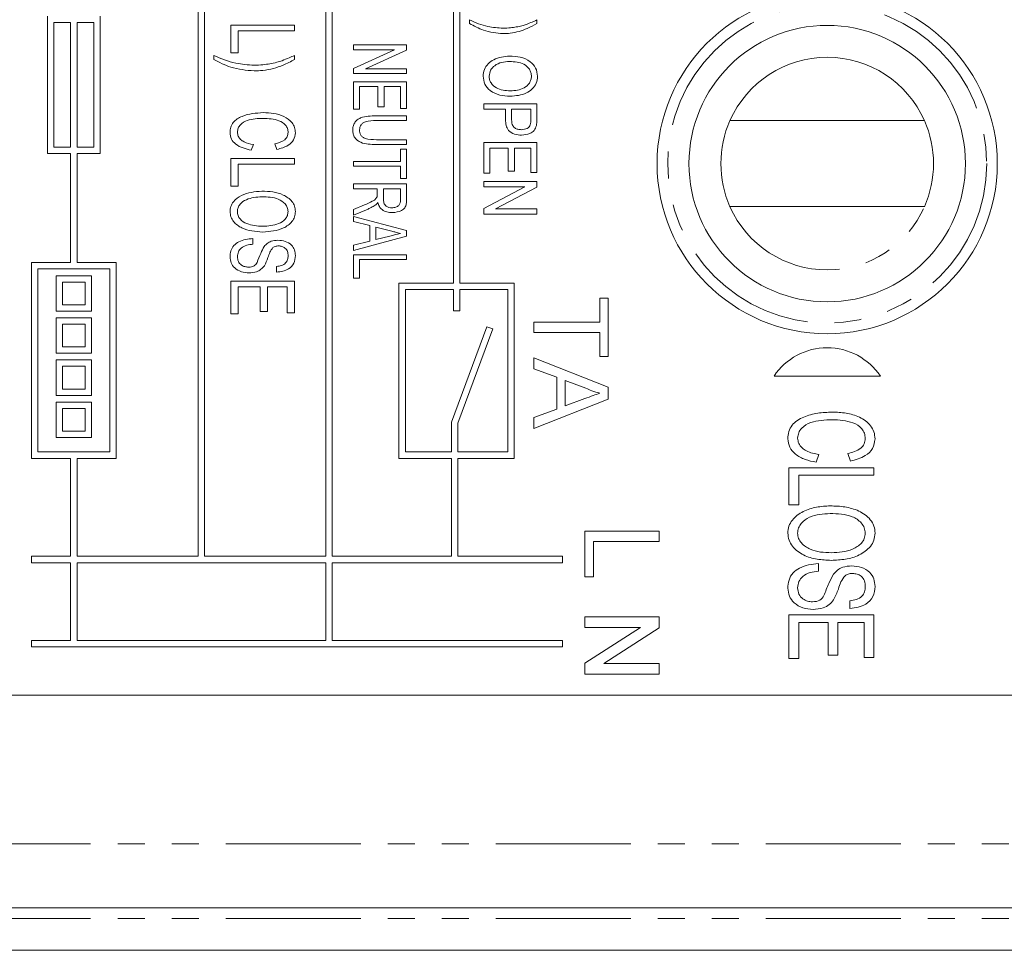
# Model space of a CAD drawing. Units: millimetres. Extents: x 136 to 271, y 21 to 284.
# Drawn here: x 165 to 212, y 21 to 65 of the extents above; entities that cross this region are included whole.
import ezdxf

# ---------------------------------------------------------------- set-up
doc = ezdxf.new("R2010")
doc.units = ezdxf.units.MM
doc.linetypes.add('PHANTOM', pattern=[12.7, 6.35, -1.27, 1.27, -1.27, 1.27, -1.27])

msp = doc.modelspace()

# ---------------------------------------------------------------- linework, layer by layer
at = {"color": 7, "linetype": 'Continuous', "lineweight": 15}
for p, q in [((173.831, 75.791), (173.831, 39.717)), ((174.131, 75.791), (174.131, 39.717)), ((179.831, 75.791), (179.831, 39.717)), ((180.131, 75.791), (180.131, 39.717)), ((185.831, 75.791), (185.831, 52.561)), ((186.131, 75.791), (186.131, 52.561)), ((166.747, 65.127), (166.747, 58.661)), ((167.831, 64.827), (167.047, 64.827)), ((167.047, 64.827), (167.047, 58.961)), ((167.831, 64.827), (167.831, 58.961)), ((168.915, 64.827), (168.131, 64.827)), ((168.131, 64.827), (168.131, 58.961)), ((168.915, 64.827), (168.915, 58.961)), ((169.215, 65.127), (169.215, 58.661)), ((186.584, 64.782), (186.584, 64.942)), ((189.757, 64.942), (189.757, 64.782)), ((175.365, 64.7), (178.365, 64.7)), ((175.365, 63.392), (175.365, 64.7)), ((178.365, 64.431), (175.712, 64.431)), ((175.712, 64.431), (175.712, 63.392)), ((178.365, 64.7), (178.365, 64.431)), ((181.13, 63.767), (183.63, 63.767)), ((181.13, 63.543), (181.13, 63.767)), ((181.13, 62.66), (183.068, 63.543)), ((183.068, 63.543), (181.13, 63.543)), ((183.63, 63.528), (181.692, 62.645)), ((183.63, 63.767), (183.63, 63.528)), ((174.558, 63.085), (174.558, 63.277)), ((175.712, 63.392), (175.365, 63.392)), ((178.365, 63.277), (178.365, 63.085)), ((181.13, 62.421), (181.13, 62.66)), ((181.692, 62.645), (183.63, 62.645)), ((183.63, 62.645), (183.63, 62.421)), ((183.63, 62.421), (181.13, 62.421)), ((181.13, 62.036), (183.63, 62.036)), ((181.13, 60.754), (181.13, 62.036)), ((182.284, 61.812), (181.419, 61.812)), ((181.419, 61.812), (181.419, 60.754)), ((182.284, 60.851), (182.284, 61.812)), ((182.572, 61.812), (182.572, 60.851)), ((183.342, 61.812), (182.572, 61.812)), ((183.342, 60.786), (183.342, 61.812)), ((183.63, 62.036), (183.63, 60.786)), ((181.419, 60.754), (181.13, 60.754)), ((182.572, 60.851), (182.284, 60.851)), ((183.63, 60.786), (183.342, 60.786)), ((187.257, 61), (189.757, 61)), ((187.257, 60.743), (187.257, 61)), ((188.283, 60.743), (187.257, 60.743)), ((188.283, 60.248), (188.283, 60.743)), ((189.469, 60.743), (188.571, 60.743)), ((188.571, 60.743), (188.571, 60.24)), ((189.469, 60.246), (189.469, 60.743)), ((189.757, 61), (189.757, 60.271)), ((182.192, 60.434), (183.63, 60.434)), ((183.63, 60.21), (182.208, 60.21)), ((183.63, 60.434), (183.63, 60.21)), ((207.981, 60.213), (198.838, 60.213)), ((182.208, 59.312), (183.63, 59.312)), ((183.63, 59.312), (183.63, 59.088)), ((167.831, 58.961), (167.047, 58.961)), ((168.915, 58.961), (168.131, 58.961)), ((176.424, 59.085), (176.326, 58.816)), ((177.532, 58.854), (177.441, 59.123)), ((183.63, 59.088), (182.192, 59.088)), ((183.342, 58.286), (183.342, 58.863)), ((183.342, 58.863), (183.63, 58.863)), ((183.63, 58.863), (183.63, 57.485)), ((187.257, 57.73), (187.257, 59.173)), ((187.257, 59.173), (189.757, 59.173)), ((188.411, 58.916), (187.545, 58.916)), ((187.545, 58.916), (187.545, 57.73)), ((188.411, 57.826), (188.411, 58.916)), ((189.469, 58.916), (188.699, 58.916)), ((188.699, 58.916), (188.699, 57.826)), ((189.469, 57.762), (189.469, 58.916)), ((189.757, 59.173), (189.757, 57.762)), ((167.831, 58.661), (166.747, 58.661)), ((167.831, 58.661), (167.831, 53.537)), ((169.215, 58.661), (168.131, 58.661)), ((168.131, 58.661), (168.131, 53.537)), ((175.365, 58.431), (178.365, 58.431)), ((175.365, 57.123), (175.365, 58.431)), ((178.365, 58.431), (178.365, 58.162)), ((178.365, 58.162), (175.712, 58.162)), ((175.712, 58.162), (175.712, 57.123)), ((181.13, 58.286), (183.342, 58.286)), ((181.13, 58.062), (181.13, 58.286)), ((183.342, 58.062), (181.13, 58.062)), ((183.342, 57.485), (183.342, 58.062)), ((183.63, 57.485), (183.342, 57.485)), ((187.545, 57.73), (187.257, 57.73)), ((188.699, 57.826), (188.411, 57.826)), ((189.757, 57.762), (189.469, 57.762)), ((175.712, 57.123), (175.365, 57.123)), ((181.13, 57.229), (183.63, 57.229)), ((181.13, 57.004), (181.13, 57.229)), ((182.252, 57.004), (181.13, 57.004)), ((182.252, 56.746), (182.252, 57.004)), ((183.342, 57.004), (182.54, 57.004)), ((182.54, 57.004), (182.54, 56.526)), ((183.342, 56.472), (183.342, 57.004)), ((183.63, 57.229), (183.63, 56.482)), ((187.257, 57.346), (189.757, 57.346)), ((187.257, 57.089), (187.257, 57.346)), ((187.257, 56.081), (189.196, 57.089)), ((189.196, 57.089), (187.257, 57.089)), ((189.757, 57.072), (187.818, 56.064)), ((189.757, 57.346), (189.757, 57.072)), ((181.13, 56.025), (181.658, 56.247)), ((181.82, 56.051), (181.13, 55.762)), ((187.257, 55.807), (187.257, 56.081)), ((187.818, 56.064), (189.757, 56.064)), ((189.757, 56.064), (189.757, 55.807)), ((198.838, 56.162), (207.981, 56.162)), ((181.13, 55.762), (181.13, 56.025)), ((181.13, 55.466), (181.13, 55.705)), ((181.13, 55.705), (183.63, 55.038)), ((189.757, 55.807), (187.257, 55.807)), ((181.899, 55.271), (181.13, 55.466)), ((181.899, 54.539), (181.899, 55.271)), ((182.878, 55.023), (182.188, 55.198)), ((182.188, 55.198), (182.188, 54.612)), ((176.404, 54.662), (176.404, 54.392)), ((183.63, 54.772), (181.13, 54.105)), ((182.188, 54.612), (182.838, 54.777)), ((183.63, 55.038), (183.63, 54.772)), ((181.13, 54.344), (181.899, 54.539)), ((181.13, 54.105), (181.13, 54.344)), ((181.13, 53.895), (183.63, 53.895)), ((181.13, 52.806), (181.13, 53.895)), ((183.63, 53.895), (183.63, 53.671)), ((165.989, 53.537), (165.989, 44.325)), ((167.831, 53.537), (165.989, 53.537)), ((169.973, 53.537), (168.131, 53.537)), ((169.973, 53.537), (169.973, 44.325)), ((177.519, 53.085), (177.519, 53.354)), ((183.63, 53.671), (181.419, 53.671)), ((181.419, 53.671), (181.419, 52.806)), ((169.673, 53.237), (166.289, 53.237)), ((166.289, 53.237), (166.289, 44.625)), ((167.151, 52.916), (167.151, 51.247)), ((168.819, 52.916), (167.151, 52.916)), ((168.819, 51.247), (168.819, 52.916)), ((169.673, 53.237), (169.673, 44.625)), ((181.419, 52.806), (181.13, 52.806)), ((167.451, 52.616), (167.451, 51.547)), ((168.519, 52.616), (167.451, 52.616)), ((168.519, 51.547), (168.519, 52.616)), ((175.365, 51.123), (175.365, 52.662)), ((175.365, 52.662), (178.365, 52.662)), ((176.75, 52.392), (175.712, 52.392)), ((175.712, 52.392), (175.712, 51.123)), ((176.75, 51.239), (176.75, 52.392)), ((178.019, 52.392), (177.096, 52.392)), ((177.096, 52.392), (177.096, 51.239)), ((178.019, 51.162), (178.019, 52.392)), ((178.365, 52.662), (178.365, 51.162)), ((183.272, 52.561), (183.272, 44.325)), ((185.831, 52.561), (183.272, 52.561)), ((188.69, 52.561), (186.131, 52.561)), ((188.69, 52.561), (188.69, 44.325)), ((185.831, 52.261), (183.572, 52.261)), ((183.572, 52.261), (183.572, 44.625)), ((185.831, 52.261), (185.831, 51.261)), ((188.39, 52.261), (186.131, 52.261)), ((186.131, 52.261), (186.131, 51.261)), ((188.39, 52.261), (188.39, 44.625)), ((167.451, 51.547), (168.519, 51.547)), ((192.711, 50.734), (192.711, 51.856)), ((192.711, 51.856), (193.114, 51.856)), ((193.114, 51.856), (193.114, 49.118)), ((167.151, 51.247), (168.819, 51.247)), ((167.151, 50.935), (167.151, 49.266)), ((168.819, 50.935), (167.151, 50.935)), ((168.819, 49.266), (168.819, 50.935)), ((175.712, 51.123), (175.365, 51.123)), ((177.096, 51.239), (176.75, 51.239)), ((178.365, 51.162), (178.019, 51.162)), ((186.131, 51.261), (185.831, 51.261)), ((168.519, 50.635), (167.451, 50.635)), ((167.451, 50.635), (167.451, 49.566)), ((168.519, 49.566), (168.519, 50.635)), ((187.397, 50.513), (185.746, 46.032)), ((187.397, 50.513), (187.678, 50.41)), ((189.614, 50.734), (192.711, 50.734)), ((189.614, 50.24), (189.614, 50.734)), ((187.678, 50.41), (186.046, 45.979)), ((192.711, 50.24), (189.614, 50.24)), ((192.711, 49.118), (192.711, 50.24)), ((167.451, 49.566), (168.519, 49.566)), ((167.151, 49.266), (168.819, 49.266)), ((193.114, 49.118), (192.711, 49.118)), ((167.151, 48.954), (167.151, 47.285)), ((168.819, 48.954), (167.151, 48.954)), ((167.451, 48.654), (167.451, 47.585)), ((168.519, 48.654), (167.451, 48.654)), ((168.519, 47.585), (168.519, 48.654)), ((168.819, 47.285), (168.819, 48.954)), ((189.614, 49.059), (193.114, 47.669)), ((189.614, 48.535), (189.614, 49.059)), ((190.691, 48.137), (189.614, 48.535)), ((200.909, 48.187), (205.909, 48.187)), ((190.691, 46.645), (190.691, 48.137)), ((191.095, 47.988), (191.095, 46.793)), ((192.064, 47.63), (191.095, 47.988)), ((167.151, 47.285), (168.819, 47.285)), ((167.451, 47.585), (168.519, 47.585)), ((193.114, 47.669), (193.114, 47.112)), ((167.151, 46.973), (167.151, 45.304)), ((168.819, 46.973), (167.151, 46.973)), ((168.819, 45.304), (168.819, 46.973)), ((193.114, 47.112), (189.614, 45.723)), ((191.095, 46.793), (192.015, 47.133)), ((168.519, 46.673), (167.451, 46.673)), ((167.451, 46.673), (167.451, 45.604)), ((168.519, 45.604), (168.519, 46.673)), ((189.614, 46.247), (190.691, 46.645)), ((185.746, 46.032), (185.746, 44.625)), ((186.046, 45.979), (186.046, 44.625)), ((189.614, 45.723), (189.614, 46.247)), ((167.451, 45.604), (168.519, 45.604)), ((167.151, 45.304), (168.819, 45.304)), ((169.673, 44.625), (166.289, 44.625)), ((185.746, 44.625), (183.572, 44.625)), ((188.39, 44.625), (186.046, 44.625)), ((203.021, 44.501), (202.89, 44.142)), ((204.498, 44.193), (204.377, 44.552)), ((167.831, 44.325), (165.989, 44.325)), ((167.831, 44.325), (167.831, 39.717)), ((169.973, 44.325), (168.131, 44.325)), ((168.131, 44.325), (168.131, 39.717)), ((185.746, 44.325), (183.272, 44.325)), ((185.746, 44.325), (185.746, 39.717)), ((188.69, 44.325), (186.046, 44.325)), ((186.046, 44.325), (186.046, 39.717)), ((201.609, 43.885), (205.609, 43.885)), ((201.609, 42.142), (201.609, 43.885)), ((205.609, 43.526), (202.071, 43.526)), ((202.071, 43.526), (202.071, 42.142)), ((205.609, 43.885), (205.609, 43.526)), ((202.071, 42.142), (201.609, 42.142)), ((192.015, 38.754), (192.015, 40.907)), ((192.015, 40.907), (195.515, 40.907)), ((195.515, 40.907), (195.515, 40.414)), ((195.515, 40.414), (192.419, 40.414)), ((192.419, 40.414), (192.419, 38.754)), ((165.989, 39.417), (165.989, 39.717)), ((167.831, 39.717), (165.989, 39.717)), ((167.831, 39.417), (165.989, 39.417)), ((167.831, 39.417), (167.831, 35.762)), ((173.831, 39.717), (168.131, 39.717)), ((179.831, 39.417), (168.131, 39.417)), ((168.131, 39.417), (168.131, 35.762)), ((179.831, 39.717), (174.131, 39.717)), ((179.831, 39.417), (179.831, 35.762)), ((185.746, 39.717), (180.131, 39.717)), ((190.961, 39.417), (180.131, 39.417)), ((180.131, 39.417), (180.131, 35.762)), ((190.961, 39.717), (186.046, 39.717)), ((190.961, 39.717), (190.961, 39.417)), ((202.994, 39.372), (202.994, 39.013)), ((192.419, 38.754), (192.015, 38.754)), ((204.481, 37.27), (204.481, 37.629)), ((192.015, 36.375), (192.015, 36.869)), ((192.015, 36.869), (195.515, 36.869)), ((195.515, 36.869), (195.515, 36.347)), ((201.609, 34.911), (201.609, 36.962)), ((201.609, 36.962), (205.609, 36.962)), ((203.456, 36.603), (202.071, 36.603)), ((202.071, 36.603), (202.071, 34.911)), ((203.456, 35.065), (203.456, 36.603)), ((205.148, 36.603), (203.917, 36.603)), ((203.917, 36.603), (203.917, 35.065)), ((205.148, 34.962), (205.148, 36.603)), ((205.609, 36.962), (205.609, 34.962)), ((192.015, 34.698), (194.627, 36.375)), ((194.627, 36.375), (192.015, 36.375)), ((195.515, 36.347), (192.904, 34.67)), ((165.989, 35.462), (165.989, 35.762)), ((167.831, 35.762), (165.989, 35.762)), ((179.831, 35.762), (168.131, 35.762)), ((190.961, 35.762), (180.131, 35.762)), ((190.961, 35.762), (190.961, 35.462)), ((190.961, 35.462), (165.989, 35.462)), ((202.071, 34.911), (201.609, 34.911)), ((203.917, 35.065), (203.456, 35.065)), ((205.609, 34.962), (205.148, 34.962)), ((192.015, 34.177), (192.015, 34.698)), ((192.904, 34.67), (195.515, 34.67)), ((195.515, 34.67), (195.515, 34.177)), ((195.515, 34.177), (192.015, 34.177)), ((154.42, 33.187), (252.399, 33.187)), ((244.409, 23.187), (149.723, 23.187)), ((257.096, 21.187), (149.723, 21.187))]:
    msp.add_line(p, q, dxfattribs=at)
at = {"color": 8, "linetype": 'PHANTOM', "lineweight": 0}
for p, q in [((149.723, 26.187), (244.409, 26.187)), ((149.723, 22.687), (257.096, 22.687))]:
    msp.add_line(p, q, dxfattribs=at)
at = {"color": 7, "linetype": 'Continuous', "lineweight": 15, "flags": 128}
msp.add_lwpolyline([(182.838, 54.777), (183.12, 54.849), (183.342, 54.905)], dxfattribs=at)
at = {"color": 7, "linetype": 'Continuous', "lineweight": 15}
for radius in [8, 6.5]:
    msp.add_circle((203.409, 58.187), radius, dxfattribs=at)
at = {"color": 8, "linetype": 'PHANTOM', "lineweight": 0}
msp.add_circle((203.409, 58.187), 7.5, dxfattribs=at)
for start, end in [(90, 156.103), (23.897, 90), (203.897, 336.103)]:
    msp.add_arc((203.409, 58.187), 5, start, end, dxfattribs=at)
at = {"color": 7, "linetype": 'Continuous', "lineweight": 15}
for centre, radius, start, end in [((203.409, 58.187), 5, 156.103, 203.897), ((203.409, 58.187), 5, 336.103, 23.897), ((203.409, 46.529), 3, 33.5573, 146.4427)]:
    msp.add_arc(centre, radius, start, end, dxfattribs=at)
for points, knots in [([(186.584, 64.942), (186.869, 64.821), (187.378, 64.604), (187.928, 64.572), (188.17, 64.557)], [0, 0, 0, 0, 0.559903, 1, 1, 1, 1]), ([(189.262, 64.734), (189.355, 64.771), (189.522, 64.835), (189.685, 64.909), (189.757, 64.942)], [0, 0, 0, 0, 0.559957, 1, 1, 1, 1]), ([(188.172, 64.301), (187.857, 64.332), (187.294, 64.387), (186.801, 64.661), (186.584, 64.782)], [0, 0, 0, 0, 0.559292, 1, 1, 1, 1]), ([(188.17, 64.557), (188.286, 64.56), (188.493, 64.565), (188.697, 64.598), (188.786, 64.612)], [0, 0, 0, 0, 0.55996, 1, 1, 1, 1]), ([(188.925, 64.405), (188.786, 64.371), (188.539, 64.311), (188.284, 64.304), (188.172, 64.301)], [0, 0, 0, 0, 0.5599, 1, 1, 1, 1]), ([(188.786, 64.612), (188.876, 64.63), (189.037, 64.662), (189.193, 64.712), (189.262, 64.734)], [0, 0, 0, 0, 0.559984, 1, 1, 1, 1]), ([(189.757, 64.782), (189.608, 64.696), (189.343, 64.544), (189.053, 64.447), (188.925, 64.405)], [0, 0, 0, 0, 0.559975, 1, 1, 1, 1]), ([(174.558, 63.277), (174.9, 63.132), (175.51, 62.872), (176.171, 62.833), (176.462, 62.816)], [0, 0, 0, 0, 0.559904, 1, 1, 1, 1]), ([(176.463, 62.546), (176.088, 62.58), (175.417, 62.64), (174.821, 62.949), (174.558, 63.085)], [0, 0, 0, 0, 0.55943, 1, 1, 1, 1]), ([(177.201, 62.882), (177.309, 62.903), (177.502, 62.941), (177.689, 63.002), (177.771, 63.028)], [0, 0, 0, 0, 0.5599853, 1, 1, 1, 1]), ([(178.365, 63.085), (178.186, 62.989), (177.866, 62.817), (177.52, 62.71), (177.367, 62.663)], [0, 0, 0, 0, 0.55998, 1, 1, 1, 1]), ([(177.771, 63.028), (177.883, 63.072), (178.084, 63.149), (178.279, 63.238), (178.365, 63.277)], [0, 0, 0, 0, 0.559959, 1, 1, 1, 1]), ([(187.225, 62.298), (187.237, 62.406), (187.261, 62.624), (187.458, 62.897), (187.845, 63.177), (188.215, 63.216), (188.474, 63.243)], [0, 0, 0, 0, 0.186719, 0.373622, 0.560849, 1, 1, 1, 1]), ([(188.47, 62.987), (188.347, 62.981), (188.101, 62.969), (187.783, 62.827), (187.554, 62.59), (187.527, 62.396), (187.513, 62.299)], [0, 0, 0, 0, 0.281119, 0.561046, 0.780819, 1, 1, 1, 1]), ([(189.501, 62.295), (189.496, 62.353), (189.487, 62.47), (189.385, 62.682), (189.069, 62.966), (188.71, 62.978), (188.47, 62.987)], [0, 0, 0, 0, 0.125598, 0.251152, 0.500639, 1, 1, 1, 1]), ([(188.474, 63.243), (188.644, 63.235), (188.983, 63.219), (189.424, 63.028), (189.738, 62.698), (189.772, 62.43), (189.789, 62.296)], [0, 0, 0, 0, 0.281125, 0.560997, 0.780648, 1, 1, 1, 1]), ([(176.462, 62.816), (176.6, 62.819), (176.848, 62.825), (177.093, 62.864), (177.201, 62.882)], [0, 0, 0, 0, 0.559962, 1, 1, 1, 1]), ([(177.367, 62.663), (177.201, 62.625), (176.903, 62.557), (176.598, 62.55), (176.463, 62.546)], [0, 0, 0, 0, 0.559904, 1, 1, 1, 1]), ([(188.503, 61.352), (188.337, 61.363), (188.006, 61.384), (187.574, 61.574), (187.28, 61.907), (187.243, 62.167), (187.225, 62.298)], [0, 0, 0, 0, 0.281015, 0.561054, 0.780659, 1, 1, 1, 1]), ([(187.513, 62.299), (187.517, 62.243), (187.525, 62.13), (187.623, 61.923), (187.93, 61.65), (188.275, 61.625), (188.506, 61.608)], [0, 0, 0, 0, 0.125715, 0.251368, 0.501271, 1, 1, 1, 1]), ([(189.789, 62.296), (189.777, 62.185), (189.751, 61.963), (189.547, 61.686), (189.146, 61.408), (188.768, 61.375), (188.503, 61.352)], [0, 0, 0, 0, 0.186689, 0.373555, 0.560699, 1, 1, 1, 1]), ([(188.506, 61.608), (188.735, 61.625), (189.08, 61.651), (189.388, 61.921), (189.487, 62.126), (189.496, 62.239), (189.501, 62.295)], [0, 0, 0, 0, 0.49908, 0.748755, 0.874375, 1, 1, 1, 1]), ([(175.327, 59.644), (175.333, 59.729), (175.344, 59.899), (175.508, 60.206), (176.036, 60.53), (176.547, 60.563), (176.888, 60.585)], [0, 0, 0, 0, 0.125395, 0.250497, 0.499587, 1, 1, 1, 1]), ([(176.89, 60.316), (176.633, 60.308), (176.249, 60.295), (175.846, 60.075), (175.698, 59.861), (175.681, 59.734), (175.673, 59.67)], [0, 0, 0, 0, 0.50083, 0.749695, 0.875001, 1, 1, 1, 1]), ([(176.888, 60.585), (177.053, 60.578), (177.383, 60.565), (177.865, 60.43), (178.211, 60.183), (178.379, 59.891), (178.396, 59.725), (178.404, 59.642)], [0, 0, 0, 0, 0.250829, 0.501218, 0.749933, 0.875016, 1, 1, 1, 1]), ([(178.058, 59.654), (178.052, 59.717), (178.042, 59.842), (177.906, 60.059), (177.518, 60.289), (177.141, 60.305), (176.89, 60.316)], [0, 0, 0, 0, 0.125158, 0.250232, 0.499412, 1, 1, 1, 1]), ([(181.098, 59.757), (181.101, 59.818), (181.108, 59.94), (181.179, 60.113), (181.305, 60.25), (181.521, 60.371), (181.826, 60.425), (182.07, 60.431), (182.192, 60.434)], [0, 0, 0, 0, 0.1250694, 0.2498696, 0.3746216, 0.4996337, 0.7494694, 1, 1, 1, 1]), ([(182.208, 60.21), (182.035, 60.212), (181.819, 60.215), (181.584, 60.108), (181.488, 60.021), (181.428, 59.905), (181.422, 59.82), (181.419, 59.777)], [0, 0, 0, 0, 0.499872, 0.62505, 0.75002, 0.874927, 1, 1, 1, 1]), ([(189.038, 59.525), (188.927, 59.534), (188.705, 59.552), (188.416, 59.712), (188.294, 59.985), (188.287, 60.16), (188.283, 60.248)], [0, 0, 0, 0, 0.280582, 0.559543, 0.779093, 1, 1, 1, 1]), ([(188.571, 60.24), (188.574, 60.17), (188.579, 60.031), (188.694, 59.859), (188.865, 59.79), (188.974, 59.784), (189.028, 59.782)], [0, 0, 0, 0, 0.281147, 0.558289, 0.778776, 1, 1, 1, 1]), ([(189.447, 60.006), (189.454, 60.05), (189.469, 60.13), (189.469, 60.21), (189.469, 60.246)], [0, 0, 0, 0, 0.559505, 1, 1, 1, 1]), ([(189.757, 60.271), (189.757, 60.216), (189.756, 60.117), (189.74, 60.02), (189.733, 59.977)], [0, 0, 0, 0, 0.560153, 1, 1, 1, 1]), ([(182.192, 59.088), (182.071, 59.09), (181.829, 59.095), (181.525, 59.15), (181.314, 59.274), (181.185, 59.404), (181.109, 59.575), (181.102, 59.696), (181.098, 59.757)], [0, 0, 0, 0, 0.2505352, 0.5002961, 0.6253184, 0.7502312, 0.8749904, 1, 1, 1, 1]), ([(181.419, 59.777), (181.421, 59.733), (181.425, 59.645), (181.472, 59.519), (181.563, 59.42), (181.809, 59.315), (182.031, 59.313), (182.208, 59.312)], [0, 0, 0, 0, 0.12525, 0.250226, 0.375006, 0.500025, 1, 1, 1, 1]), ([(189.028, 59.782), (189.123, 59.791), (189.255, 59.805), (189.396, 59.906), (189.43, 59.973), (189.447, 60.006)], [0, 0, 0, 0, 0.558661, 0.779581, 1, 1, 1, 1]), ([(189.733, 59.977), (189.706, 59.896), (189.651, 59.734), (189.386, 59.559), (189.17, 59.538), (189.038, 59.525)], [0, 0, 0, 0, 0.279627, 0.559659, 1, 1, 1, 1]), ([(176.326, 58.816), (176.064, 58.878), (175.699, 58.965), (175.367, 59.331), (175.34, 59.54), (175.327, 59.644)], [0, 0, 0, 0, 0.559309, 0.779856, 1, 1, 1, 1]), ([(175.673, 59.67), (175.681, 59.605), (175.696, 59.475), (175.821, 59.317), (176.056, 59.157), (176.273, 59.114), (176.424, 59.085)], [0, 0, 0, 0, 0.186281, 0.372762, 0.559792, 1, 1, 1, 1]), ([(177.441, 59.123), (177.605, 59.165), (177.834, 59.223), (178.036, 59.458), (178.051, 59.589), (178.058, 59.654)], [0, 0, 0, 0, 0.559667, 0.779893, 1, 1, 1, 1]), ([(178.404, 59.642), (178.386, 59.522), (178.349, 59.282), (178.012, 58.98), (177.714, 58.902), (177.532, 58.854)], [0, 0, 0, 0, 0.278858, 0.558899, 1, 1, 1, 1]), ([(175.327, 55.931), (175.335, 56.013), (175.35, 56.178), (175.52, 56.466), (175.995, 56.821), (176.493, 56.864), (176.826, 56.892)], [0, 0, 0, 0, 0.125323, 0.250743, 0.500492, 1, 1, 1, 1]), ([(176.821, 56.623), (176.571, 56.608), (176.195, 56.584), (175.827, 56.332), (175.691, 56.118), (175.679, 55.994), (175.673, 55.932)], [0, 0, 0, 0, 0.499544, 0.74942, 0.874738, 1, 1, 1, 1]), ([(178.058, 55.928), (178.051, 55.994), (178.036, 56.126), (177.888, 56.35), (177.49, 56.61), (177.089, 56.618), (176.821, 56.623)], [0, 0, 0, 0, 0.125103, 0.250322, 0.499555, 1, 1, 1, 1]), ([(176.826, 56.892), (176.997, 56.886), (177.339, 56.874), (177.838, 56.737), (178.202, 56.488), (178.381, 56.187), (178.396, 56.016), (178.404, 55.93)], [0, 0, 0, 0, 0.250734, 0.500997, 0.750058, 0.875002, 1, 1, 1, 1]), ([(181.658, 56.247), (181.778, 56.3), (181.945, 56.374), (182.159, 56.487), (182.213, 56.577), (182.24, 56.622)], [0, 0, 0, 0, 0.561304, 0.781495, 1, 1, 1, 1]), ([(182.24, 56.622), (182.245, 56.645), (182.252, 56.686), (182.252, 56.728), (182.252, 56.746)], [0, 0, 0, 0, 0.559729, 1, 1, 1, 1]), ([(182.54, 56.526), (182.542, 56.463), (182.546, 56.337), (182.65, 56.183), (182.801, 56.118), (182.899, 56.111), (182.948, 56.107)], [0, 0, 0, 0, 0.28119, 0.55831, 0.778925, 1, 1, 1, 1]), ([(182.155, 56.23), (182.094, 56.192), (181.986, 56.126), (181.871, 56.074), (181.82, 56.051)], [0, 0, 0, 0, 0.559915, 1, 1, 1, 1]), ([(182.284, 56.356), (182.262, 56.33), (182.224, 56.283), (182.176, 56.246), (182.155, 56.23)], [0, 0, 0, 0, 0.5601205, 1, 1, 1, 1]), ([(182.956, 55.883), (182.872, 55.888), (182.704, 55.898), (182.485, 55.998), (182.337, 56.164), (182.302, 56.292), (182.284, 56.356)], [0, 0, 0, 0, 0.2805196, 0.5602339, 0.7798318, 1, 1, 1, 1]), ([(182.948, 56.107), (183.005, 56.111), (183.119, 56.12), (183.263, 56.204), (183.335, 56.338), (183.339, 56.427), (183.342, 56.472)], [0, 0, 0, 0, 0.280627, 0.559977, 0.779373, 1, 1, 1, 1]), ([(183.63, 56.482), (183.628, 56.417), (183.624, 56.289), (183.56, 56.098), (183.329, 55.92), (183.11, 55.898), (182.956, 55.883)], [0, 0, 0, 0, 0.187788, 0.374392, 0.56109, 1, 1, 1, 1]), ([(176.861, 54.969), (176.521, 54.993), (176.013, 55.029), (175.526, 55.387), (175.353, 55.68), (175.336, 55.847), (175.327, 55.931)], [0, 0, 0, 0, 0.499746, 0.749187, 0.87467, 1, 1, 1, 1]), ([(175.673, 55.932), (175.679, 55.868), (175.692, 55.741), (175.835, 55.522), (176.219, 55.271), (176.606, 55.252), (176.864, 55.239)], [0, 0, 0, 0, 0.125169, 0.250388, 0.500125, 1, 1, 1, 1]), ([(178.404, 55.93), (178.396, 55.846), (178.379, 55.677), (178.203, 55.384), (177.711, 55.029), (177.201, 54.993), (176.861, 54.969)], [0, 0, 0, 0, 0.125289, 0.250674, 0.500335, 1, 1, 1, 1]), ([(176.864, 55.239), (177.121, 55.253), (177.507, 55.273), (177.892, 55.521), (178.037, 55.737), (178.051, 55.864), (178.058, 55.928)], [0, 0, 0, 0, 0.5001731, 0.7496653, 0.8749087, 1, 1, 1, 1]), ([(175.327, 53.796), (175.333, 53.894), (175.346, 54.088), (175.497, 54.348), (175.845, 54.601), (176.173, 54.637), (176.404, 54.662)], [0, 0, 0, 0, 0.187218, 0.373782, 0.560818, 1, 1, 1, 1]), ([(183.342, 54.905), (183.255, 54.927), (183.1, 54.966), (182.946, 55.005), (182.878, 55.023)], [0, 0, 0, 0, 0.56, 1, 1, 1, 1]), ([(176.404, 54.392), (176.307, 54.383), (176.113, 54.363), (175.861, 54.243), (175.701, 54.037), (175.682, 53.884), (175.673, 53.807)], [0, 0, 0, 0, 0.281208, 0.560422, 0.780287, 1, 1, 1, 1]), ([(176.602, 53.532), (176.655, 53.678), (176.751, 53.937), (176.878, 54.181), (176.934, 54.289)], [0, 0, 0, 0, 0.560546, 1, 1, 1, 1]), ([(176.934, 54.289), (176.98, 54.341), (177.071, 54.445), (177.296, 54.562), (177.474, 54.576), (177.582, 54.585)], [0, 0, 0, 0, 0.280219, 0.560369, 1, 1, 1, 1]), ([(177.345, 54.236), (177.292, 54.165), (177.187, 54.022), (177.102, 53.714), (177.003, 53.51), (176.942, 53.385)], [0, 0, 0, 0, 0.2784587, 0.5593982, 1, 1, 1, 1]), ([(177.61, 54.316), (177.557, 54.313), (177.462, 54.308), (177.381, 54.258), (177.345, 54.236)], [0, 0, 0, 0, 0.5602139, 1, 1, 1, 1]), ([(177.582, 54.585), (177.697, 54.575), (177.926, 54.554), (178.214, 54.388), (178.378, 54.131), (178.395, 53.95), (178.404, 53.859)], [0, 0, 0, 0, 0.280472, 0.559759, 0.779711, 1, 1, 1, 1]), ([(178.058, 53.849), (178.054, 53.918), (178.047, 54.055), (177.931, 54.219), (177.772, 54.303), (177.664, 54.311), (177.61, 54.316)], [0, 0, 0, 0, 0.280578, 0.558464, 0.779114, 1, 1, 1, 1]), ([(176.217, 53.046), (176.096, 53.057), (175.853, 53.079), (175.55, 53.25), (175.358, 53.509), (175.337, 53.701), (175.327, 53.796)], [0, 0, 0, 0, 0.280502, 0.560162, 0.780041, 1, 1, 1, 1]), ([(175.673, 53.807), (175.681, 53.731), (175.697, 53.58), (175.842, 53.413), (176.02, 53.331), (176.138, 53.321), (176.197, 53.316)], [0, 0, 0, 0, 0.279701, 0.558695, 0.779325, 1, 1, 1, 1]), ([(178.404, 53.859), (178.39, 53.735), (178.362, 53.488), (178.036, 53.148), (177.715, 53.109), (177.519, 53.085)], [0, 0, 0, 0, 0.280471, 0.559982, 1, 1, 1, 1]), ([(177.519, 53.354), (177.596, 53.364), (177.748, 53.383), (177.944, 53.489), (178.047, 53.667), (178.054, 53.788), (178.058, 53.849)], [0, 0, 0, 0, 0.28097, 0.560145, 0.779495, 1, 1, 1, 1]), ([(176.197, 53.316), (176.292, 53.323), (176.462, 53.335), (176.559, 53.472), (176.602, 53.532)], [0, 0, 0, 0, 0.560106, 1, 1, 1, 1]), ([(176.942, 53.385), (176.893, 53.324), (176.794, 53.203), (176.54, 53.071), (176.34, 53.056), (176.217, 53.046)], [0, 0, 0, 0, 0.2801674, 0.5602853, 1, 1, 1, 1]), ([(192.015, 47.133), (192.145, 47.182), (192.377, 47.268), (192.609, 47.353), (192.711, 47.391)], [0, 0, 0, 0, 0.560002, 1, 1, 1, 1]), ([(192.711, 47.391), (192.586, 47.424), (192.363, 47.484), (192.155, 47.585), (192.064, 47.63)], [0, 0, 0, 0, 0.559914, 1, 1, 1, 1]), ([(201.558, 45.247), (201.566, 45.36), (201.581, 45.586), (201.799, 45.996), (202.303, 46.301), (202.96, 46.469), (203.413, 46.49), (203.639, 46.501)], [0, 0, 0, 0, 0.12512, 0.249949, 0.498494, 0.749129, 1, 1, 1, 1]), ([(203.639, 46.501), (203.86, 46.492), (204.3, 46.474), (204.942, 46.295), (205.403, 45.964), (205.628, 45.575), (205.65, 45.354), (205.661, 45.244)], [0, 0, 0, 0, 0.250829, 0.501218, 0.749933, 0.875016, 1, 1, 1, 1]), ([(203.641, 46.142), (203.3, 46.131), (202.788, 46.115), (202.25, 45.821), (202.052, 45.535), (202.031, 45.366), (202.02, 45.281)], [0, 0, 0, 0, 0.50083, 0.749695, 0.875001, 1, 1, 1, 1]), ([(205.199, 45.26), (205.192, 45.343), (205.178, 45.51), (204.997, 45.799), (204.479, 46.106), (203.977, 46.127), (203.641, 46.142)], [0, 0, 0, 0, 0.125158, 0.250232, 0.499412, 1, 1, 1, 1]), ([(202.89, 44.142), (202.717, 44.178), (202.371, 44.25), (201.931, 44.479), (201.612, 44.828), (201.576, 45.107), (201.558, 45.247)], [0, 0, 0, 0, 0.281039, 0.561239, 0.780821, 1, 1, 1, 1]), ([(202.02, 45.281), (202.03, 45.194), (202.05, 45.02), (202.217, 44.81), (202.53, 44.597), (202.819, 44.54), (203.021, 44.501)], [0, 0, 0, 0, 0.186281, 0.372762, 0.559792, 1, 1, 1, 1]), ([(204.377, 44.552), (204.596, 44.607), (204.901, 44.684), (205.171, 44.998), (205.19, 45.173), (205.199, 45.26)], [0, 0, 0, 0, 0.559667, 0.779893, 1, 1, 1, 1]), ([(205.661, 45.244), (205.636, 45.084), (205.587, 44.763), (205.138, 44.361), (204.741, 44.257), (204.498, 44.193)], [0, 0, 0, 0, 0.278857, 0.558899, 1, 1, 1, 1]), ([(201.558, 40.808), (201.568, 40.918), (201.588, 41.137), (201.816, 41.522), (202.268, 41.855), (202.9, 42.053), (203.338, 42.078), (203.557, 42.09)], [0, 0, 0, 0, 0.124942, 0.249981, 0.49897, 0.749337, 1, 1, 1, 1]), ([(203.55, 41.731), (203.216, 41.71), (202.715, 41.679), (202.225, 41.342), (202.044, 41.058), (202.028, 40.893), (202.02, 40.81)], [0, 0, 0, 0, 0.499545, 0.74942, 0.874738, 1, 1, 1, 1]), ([(205.199, 40.804), (205.19, 40.892), (205.171, 41.068), (204.973, 41.367), (204.596, 41.615), (204.075, 41.717), (203.725, 41.727), (203.55, 41.731)], [0, 0, 0, 0, 0.12486, 0.249836, 0.498584, 0.749054, 1, 1, 1, 1]), ([(203.557, 42.09), (203.785, 42.082), (204.241, 42.066), (204.906, 41.883), (205.391, 41.551), (205.63, 41.15), (205.65, 40.921), (205.661, 40.807)], [0, 0, 0, 0, 0.250734, 0.500998, 0.750058, 0.875003, 1, 1, 1, 1]), ([(203.603, 39.526), (203.38, 39.536), (202.934, 39.556), (202.287, 39.745), (201.823, 40.082), (201.592, 40.473), (201.57, 40.697), (201.558, 40.808)], [0, 0, 0, 0, 0.250772, 0.501229, 0.74993, 0.875042, 1, 1, 1, 1]), ([(202.02, 40.81), (202.028, 40.725), (202.045, 40.554), (202.235, 40.263), (202.601, 40.027), (203.098, 39.902), (203.437, 39.891), (203.607, 39.885)], [0, 0, 0, 0, 0.124862, 0.249774, 0.498897, 0.749209, 1, 1, 1, 1]), ([(205.661, 40.807), (205.65, 40.695), (205.628, 40.47), (205.393, 40.078), (204.925, 39.745), (204.274, 39.556), (203.827, 39.536), (203.603, 39.526)], [0, 0, 0, 0, 0.124923, 0.24994, 0.49887, 0.749254, 1, 1, 1, 1]), ([(203.607, 39.885), (203.95, 39.904), (204.464, 39.931), (204.978, 40.261), (205.171, 40.549), (205.19, 40.719), (205.199, 40.804)], [0, 0, 0, 0, 0.500173, 0.749666, 0.874909, 1, 1, 1, 1]), ([(201.558, 38.218), (201.567, 38.348), (201.584, 38.607), (201.785, 38.954), (202.248, 39.291), (202.687, 39.339), (202.994, 39.372)], [0, 0, 0, 0, 0.187219, 0.373782, 0.560818, 1, 1, 1, 1]), ([(202.994, 39.013), (202.864, 39), (202.606, 38.974), (202.271, 38.814), (202.057, 38.54), (202.032, 38.335), (202.02, 38.233)], [0, 0, 0, 0, 0.281208, 0.560422, 0.780288, 1, 1, 1, 1]), ([(203.701, 38.876), (203.762, 38.945), (203.884, 39.084), (204.183, 39.239), (204.42, 39.258), (204.565, 39.27)], [0, 0, 0, 0, 0.280221, 0.56037, 1, 1, 1, 1]), ([(204.602, 38.911), (204.531, 38.907), (204.404, 38.9), (204.296, 38.834), (204.249, 38.805)], [0, 0, 0, 0, 0.560216, 1, 1, 1, 1]), ([(204.565, 39.27), (204.718, 39.256), (205.024, 39.229), (205.407, 39.007), (205.626, 38.664), (205.649, 38.423), (205.661, 38.303)], [0, 0, 0, 0, 0.280473, 0.559759, 0.779712, 1, 1, 1, 1]), ([(205.199, 38.288), (205.194, 38.38), (205.185, 38.564), (205.03, 38.782), (204.818, 38.894), (204.674, 38.905), (204.602, 38.911)], [0, 0, 0, 0, 0.2805779, 0.5584649, 0.7791138, 1, 1, 1, 1]), ([(203.258, 37.867), (203.329, 38.06), (203.457, 38.405), (203.626, 38.732), (203.701, 38.876)], [0, 0, 0, 0, 0.560546, 1, 1, 1, 1]), ([(204.249, 38.805), (204.179, 38.71), (204.038, 38.519), (203.925, 38.109), (203.793, 37.836), (203.712, 37.67)], [0, 0, 0, 0, 0.278459, 0.559399, 1, 1, 1, 1]), ([(202.745, 37.218), (202.583, 37.233), (202.26, 37.262), (201.856, 37.49), (201.6, 37.836), (201.572, 38.091), (201.558, 38.218)], [0, 0, 0, 0, 0.280502, 0.560162, 0.780041, 1, 1, 1, 1]), ([(202.02, 38.233), (202.03, 38.132), (202.052, 37.931), (202.244, 37.708), (202.482, 37.598), (202.639, 37.584), (202.718, 37.577)], [0, 0, 0, 0, 0.279701, 0.558695, 0.779324, 1, 1, 1, 1]), ([(205.661, 38.303), (205.642, 38.137), (205.605, 37.807), (205.17, 37.354), (204.742, 37.302), (204.481, 37.27)], [0, 0, 0, 0, 0.280471, 0.559982, 1, 1, 1, 1]), ([(204.481, 37.629), (204.583, 37.641), (204.786, 37.667), (205.047, 37.809), (205.185, 38.046), (205.194, 38.207), (205.199, 38.288)], [0, 0, 0, 0, 0.280971, 0.560146, 0.779496, 1, 1, 1, 1]), ([(202.718, 37.577), (202.844, 37.587), (203.071, 37.604), (203.201, 37.786), (203.258, 37.867)], [0, 0, 0, 0, 0.560106, 1, 1, 1, 1]), ([(203.712, 37.67), (203.646, 37.589), (203.514, 37.428), (203.176, 37.252), (202.908, 37.231), (202.745, 37.218)], [0, 0, 0, 0, 0.280168, 0.560285, 1, 1, 1, 1])]:
    msp.add_open_spline(points, degree=3, knots=knots, dxfattribs=at)

doc.saveas('drawing.dxf')
